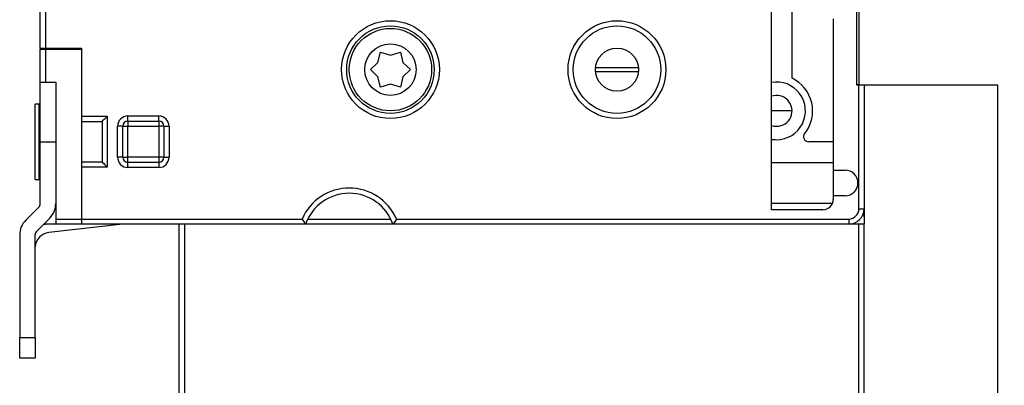
# Model space of a CAD drawing. Extents: x -1 to 590, y -1 to 405.
# Drawn here: x 376 to 472, y 96 to 131 of the extents above; entities that cross this region are included whole.
import ezdxf

# ---------------------------------------------------------------- set-up
doc = ezdxf.new("R2010")
doc.units = 0
doc.styles.get("Standard").update_dxf_attribs({"font": 'monotxt.shx'})
doc.dimstyles.new('DSTYLE1', dxfattribs={"dimtxt": 3, "dimasz": 3, "dimexe": 3, "dimexo": 0, "dimgap": 2, "dimtad": 1, "dimdec": 0, "dimzin": 3, "dimcen": 0.09, "dimazin": 3, "dimtp": 1, "dimtm": 1, "dimtfac": 1, "dimtdec": 4, "dimtofl": 0, "dimtmove": 0, "dimatfit": 3, "dimtolj": 1, "dimtzin": 0})

# ---------------------------------------------------------------- blocks, each defined once
blk = doc.blocks.new('_AH1')
at = {"layer": 'V0L1', "color": 0, "linetype": 'CONTINUOUS'}
for p, q in [((-1, 0.166667), (0, 0)), ((-1, 0.166667), (-1, -0.166667)), ((0, 0), (-1, -0.166667)), ((0, 0), (-1, 0))]:
    blk.add_line(p, q, dxfattribs=at)
blk = doc.blocks.new('*D6513')
at = {"layer": 'V4L5', "color": 1, "linetype": 'CONTINUOUS'}
for p, q in [((456.92073, 246.26745), (507.03952, 246.26745)), ((504.03952, 246.26745), (504.03952, 161.26745)), ((504.03952, 76.267446), (504.03952, 161.26745)), ((456.92073, 76.267446), (507.03952, 76.267446))]:
    blk.add_line(p, q, dxfattribs=at)
at = {"layer": 'V4L5', "color": 1, "xscale": 3, "yscale": 3, "zscale": 3}
for p, rotation in [((504.03952, 246.26745), 90), ((504.03952, 76.267446), 270)]:
    blk.add_blockref('_AH1', p, dxfattribs=dict(at, rotation=rotation))
at = {"layer": 'V4L5', "color": 1, "linetype": 'CONTINUOUS'}
blk.add_text('170', height=3, rotation=90, dxfattribs=at).set_placement((502.03852, 156.76745))

msp = doc.modelspace()

# ---------------------------------------------------------------- linework, layer by layer
at = {"layer": 'V4L204', "color": 40, "linetype": 'CONTINUOUS'}
for p, q in [((377.92335, 128.36745), (377.92335, 194.16745)), ((378.42335, 194.16745), (378.42335, 128.36745)), ((448.92335, 112.66745), (448.92335, 136.46592)), ((450.92073, 125.42972), (450.92073, 133.76745)), ((457.22335, 124.76745), (457.22335, 132.86745)), ((457.42073, 132.81745), (457.42073, 124.81745)), ((454.92335, 131.21275), (454.92335, 116.51745)), ((377.92335, 128.36745), (378.42335, 128.36745)), ((377.92335, 128.36745), (377.92335, 128.26745)), ((377.92335, 128.26745), (378.42335, 128.26745)), ((377.92335, 125.04347), (377.92335, 128.26745)), ((378.42335, 128.36745), (381.92335, 128.36745)), ((378.42335, 128.26745), (381.92335, 128.26745)), ((378.42335, 128.26745), (378.42335, 125.04347)), ((381.92335, 128.36745), (381.92335, 128.26745)), ((381.92335, 128.26745), (381.92335, 111.76745)), ((410.71096, 126.96753), (410.94835, 127.9562)), ((410.94835, 127.9562), (411.92305, 127.66745)), ((411.92305, 127.66745), (412.89835, 127.9562)), ((412.89835, 127.9562), (413.13544, 126.96804)), ((409.97335, 126.26745), (410.71096, 126.96753)), ((410.71066, 125.56788), (409.97335, 126.26745)), ((413.13544, 126.96804), (413.87371, 126.26745)), ((413.87371, 126.26745), (413.13544, 125.56685)), ((431.83289, 126.46745), (436.0138, 126.46745)), ((410.94835, 124.5787), (410.71066, 125.56788)), ((413.13544, 125.56685), (412.89835, 124.5787)), ((436.01119, 126.06745), (431.86236, 126.06745)), ((377.92335, 125.00823), (377.92335, 125.04347)), ((377.92335, 125.04347), (378.42335, 125.04347)), ((377.92335, 119.27316), (377.92335, 125.00823)), ((379.42335, 125.00823), (377.92335, 125.00823)), ((378.42335, 125.04347), (379.42335, 125.04347)), ((379.42335, 125.04347), (379.42335, 111.76745)), ((411.92246, 124.86745), (410.94835, 124.5787)), ((412.89835, 124.5787), (411.92246, 124.86745)), ((457.22073, 124.81745), (457.42073, 124.81745)), ((457.42335, 124.76745), (457.22335, 124.76745)), ((457.42073, 124.81745), (457.42073, 124.76745)), ((457.92335, 124.76745), (457.42335, 124.76745)), ((470.92073, 124.76745), (457.92073, 124.76745)), ((457.92335, 124.76745), (457.92335, 112.76745)), ((470.92073, 77.26745), (470.92073, 124.76745)), ((377.42335, 115.61745), (377.42335, 122.91745)), ((377.82335, 122.91745), (377.42335, 122.91745)), ((377.82335, 115.61745), (377.82335, 122.91745)), ((377.92335, 122.81745), (377.82335, 122.91745)), ((450.92073, 122.26745), (448.92073, 122.26745)), ((383.92335, 121.23638), (383.92335, 117.29852)), ((383.92431, 121.2383), (383.92431, 121.2383)), ((385.92335, 117.76745), (385.92335, 120.76745)), ((386.42335, 121.26745), (389.42335, 121.26745)), ((389.92335, 120.76745), (389.92335, 117.76745)), ((377.92335, 119.27316), (379.42335, 119.27316)), ((377.92335, 113.27317), (377.92335, 119.27316)), ((454.92074, 119.26745), (452.54323, 119.26745)), ((389.42335, 117.26745), (386.42335, 117.26745)), ((448.92073, 117.26745), (454.92074, 117.26745)), ((377.82335, 115.61745), (377.92335, 115.71745)), ((454.92073, 116.51745), (454.92073, 114.01745)), ((454.92335, 116.51745), (456.07335, 116.51745)), ((377.42335, 115.61745), (377.82335, 115.61745)), ((454.92335, 114.01745), (454.92335, 113.66745)), ((456.07335, 114.01745), (454.92335, 114.01745)), ((377.7769, 112.91961), (376.50913, 111.65185)), ((454.82956, 113.26745), (448.92334, 113.26745)), ((453.92335, 112.66745), (448.92335, 112.66745)), ((457.92073, 112.67891), (457.92073, 111.93925)), ((457.92073, 111.94158), (457.92073, 111.26745)), ((377.56979, 110.59119), (378.83756, 111.85895)), ((379.42335, 111.26745), (378.42335, 111.26745)), ((385.92948, 111.26745), (378.75262, 110.458)), ((379.42335, 111.76745), (379.42335, 111.26745)), ((379.42335, 111.76745), (381.92335, 111.76745)), ((381.92335, 111.26745), (379.42335, 111.26745)), ((381.92335, 111.76745), (381.92335, 111.26745)), ((381.92335, 111.26745), (381.92335, 111.26745)), ((403.68071, 111.26745), (381.92335, 111.26745)), ((391.42073, 77.26745), (391.42073, 111.26745)), ((412.16598, 111.26745), (403.68071, 111.26745)), ((403.89222, 111.76745), (411.95448, 111.76745)), ((456.42335, 111.26745), (412.16599, 111.26745)), ((457.92073, 111.26745), (456.42335, 111.26745)), ((457.92073, 77.26745), (457.92073, 111.26745)), ((375.92335, 110.23764), (375.92335, 100.27128)), ((377.42335, 100.27128), (377.42335, 110.23764)), ((375.92335, 100.27128), (377.42335, 100.27128)), ((375.92335, 98.26937), (375.92335, 100.27128)), ((377.42335, 100.27128), (377.42335, 98.26937)), ((375.92335, 98.26745), (375.92073, 98.26745)), ((377.42335, 98.26937), (375.92335, 98.26937)), ((375.92335, 98.26213), (375.92335, 98.26937)), ((377.42335, 98.26937), (377.42335, 98.26213))]:
    msp.add_line(p, q, dxfattribs=at)
msp.add_lwpolyline([(375.92074, 100.26745), (375.92087, 100.26745), (375.921, 100.26745), (375.92113, 100.26745), (375.92126, 100.26745, 1), (375.92139, 100.26745), (375.92152, 100.26745), (375.92165, 100.26745), (375.92178, 100.26745), (375.92191, 100.26745), (375.92204, 100.26745), (375.92217, 100.26745), (375.9223, 100.26745), (375.92244, 100.26745), (375.92257, 100.26745), (375.92268, 100.26745), (375.92283, 100.26745), (375.92305, 100.26745), (375.92335, 100.26745)], format="xyb", dxfattribs=at)
for centre, radius in [((411.92335, 126.26745), 4.25), ((411.92335, 126.26745), 4), ((433.92335, 126.26745), 4.25), ((433.92335, 126.26745), 2.1)]:
    msp.add_circle(centre, radius, dxfattribs=at)
for centre, radius, start, end in [((449.42073, 122.26745), 3.5, 321.3178, 424.62308), ((449.42073, 122.26745), 2.8, 270, 460.32013), ((449.42073, 122.26745), 1.5, 270, 469.3653), ((386.42335, 120.76745), 0.5, 90, 180), ((389.42335, 120.76745), 0.5, 0, 90), ((449.42073, 122.26745), 1.5, 250.60847, 270), ((452.54323, 119.76745), 0.5, 141.31781, 270), ((449.42073, 122.26745), 2.8, 259.47418, 270), ((386.42335, 117.76745), 0.5, 180, 270), ((389.42335, 117.76745), 0.5, 270, 360), ((456.07335, 115.26745), 1.25, 270, 450), ((407.92335, 109.76745), 4.5, 19.471221, 160.52878), ((377.42335, 113.27317), 0.5, 314.99998, 360), ((377.42335, 113.27317), 2, 314.99999, 359.99998), ((453.92335, 113.66745), 1, 270, 360), ((453.92073, 113.66745), 1, 270, 270.14984), ((456.42335, 112.76745), 1.5, 270, 360), ((377.92335, 110.23763), 2, 134.99998, 180), ((378.42335, 111.76745), 0.5, 252.1534, 270), ((377.92335, 110.23763), 0.5, 134.99998, 180), ((378.92073, 108.96745), 1.5, 96.615094, 176.61614), ((378.92073, 108.96745), 3, 177.60742, 180)]:
    msp.add_arc(centre, radius, start, end, dxfattribs=at)
for points, knots in [([(383.92432, 121.23829), (383.93197, 121.24597), (384.05571, 121.38994), (384.29687, 121.59686), (384.42333, 121.73735)], [0, 0, 0, 0, 0.0003450344, 0.0009175347, 0.0009175347, 0.0009175347, 0.0009175347]), ([(383.92427, 117.2966), (383.93286, 117.28804), (384.09607, 117.15124), (384.28696, 116.90382), (384.42333, 116.79755)], [0, 0, 0, 0, 0.0004042786, 0.0009216917, 0.0009216917, 0.0009216917, 0.0009216917]), ([(403.34077, 111.76746), (403.44291, 111.64272), (403.57862, 111.37707), (403.68071, 111.26745), (403.68069, 111.26746)], [0, 0, 0, 0, 0.000488055, 0.00086644, 0.00086644, 0.00086644, 0.00086644]), ([(412.50594, 111.76746), (412.40378, 111.64272), (412.26807, 111.37707), (412.16599, 111.26745), (412.16598, 111.26746)], [0, 0, 0, 0, 0.000488055, 0.00086644, 0.00086644, 0.00086644, 0.00086644])]:
    msp.add_open_spline(points, degree=3, knots=knots, dxfattribs=at)
at = {"layer": 'V4L204', "color": 40, "linetype": 'CONTINUOUS', "extrusion": (0.000753111, 0.000753111, 0.000753111)}
msp.add_open_spline([(383.92333, 117.29853), (383.92335, 117.29787), (383.92368, 117.29723), (383.92427, 117.2966)], degree=3, dxfattribs=at)
at = {"layer": 'V4L204', "color": 40, "linetype": 'CONTINUOUS'}
msp.add_open_spline([(457.92072, 111.93924), (457.91799, 112.05441), (457.88999, 112.17515), (457.84885, 112.3006)], degree=3, dxfattribs=at)
at = {"layer": 'V4L214', "color": 3, "linetype": 'CONTINUOUS'}
for p, q in [((457.42335, 112.76745), (457.42335, 124.76745)), ((381.92335, 121.73734), (384.42335, 121.73734)), ((384.42335, 121.73734), (384.42335, 116.79755)), ((386.42335, 121.76745), (389.42335, 121.76745)), ((386.42335, 121.26745), (386.42335, 121.76745)), ((389.42335, 121.26745), (389.42335, 121.76745)), ((381.92335, 121.2383), (383.92431, 121.2383)), ((385.42335, 117.76745), (385.42335, 120.76745)), ((385.92335, 120.76745), (385.42335, 120.76745)), ((385.92335, 120.76745), (386.42335, 120.76745)), ((386.42335, 121.26745), (386.42335, 120.76745)), ((386.42335, 117.76745), (386.42335, 120.76745)), ((386.42335, 120.76745), (389.42335, 120.76745)), ((389.42335, 121.26745), (389.42335, 120.76745)), ((389.42335, 120.76745), (389.42335, 117.76745)), ((389.92335, 120.76745), (389.42335, 120.76745)), ((389.92335, 120.76745), (390.42335, 120.76745)), ((390.42335, 120.76745), (390.42335, 117.76745)), ((385.92335, 117.76745), (385.42335, 117.76745)), ((385.92335, 117.76745), (386.42335, 117.76745)), ((389.42335, 117.76745), (386.42335, 117.76745)), ((386.42335, 117.26745), (386.42335, 117.76745)), ((389.42335, 117.76745), (389.42335, 117.26745)), ((389.92335, 117.76745), (389.42335, 117.76745)), ((389.92335, 117.76745), (390.42335, 117.76745)), ((383.92428, 117.29659), (381.92335, 117.29659)), ((384.42335, 116.79755), (381.92335, 116.79755)), ((386.42335, 116.76745), (386.42335, 117.26745)), ((389.42335, 116.76745), (386.42335, 116.76745)), ((389.42335, 117.26745), (389.42335, 116.76745)), ((457.42335, 112.76745), (457.92335, 112.76745)), ((381.92335, 111.76745), (403.34077, 111.76745)), ((391.92073, 111.26745), (391.92073, 76.76745)), ((412.50592, 111.76745), (456.42335, 111.76745)), ((456.42335, 111.76745), (456.42335, 111.26745)), ((457.42073, 76.76745), (457.42073, 111.26745))]:
    msp.add_line(p, q, dxfattribs=at)
for centre, radius in [((411.92335, 126.26745), 4.75), ((433.92335, 126.26745), 4.75), ((411.92335, 126.26745), 2.5)]:
    msp.add_circle(centre, radius, dxfattribs=at)
for centre, radius, start, end in [((386.42335, 120.76745), 1, 90, 180), ((389.42335, 120.76745), 1, 0, 90), ((386.42335, 117.76745), 1, 180, 270), ((389.42335, 117.76745), 1, 270, 360), ((407.92335, 109.76745), 5, 23.578178, 156.42182), ((456.42335, 112.76745), 1, 270, 360)]:
    msp.add_arc(centre, radius, start, end, dxfattribs=at)

# ---------------------------------------------------------------- dimensions: what is measured, and where the dimension line sits
at = {"layer": 'V4L5', "color": 1, "linetype": 'CONTINUOUS'}
dim = msp.add_linear_dim(base=(504.03952, 76.26745), p1=(456.92073, 246.26745), p2=(456.92073, 76.26745), angle=270, dimstyle='DSTYLE1', override={"dimblk": '_AH1', "dimsah": 0}, dxfattribs=at)
dim.commit()
dim.dimension.update_dxf_attribs({"geometry": '*D6513', "text_midpoint": (500.53852, 161.26745), "dimtype": 128})

doc.saveas('drawing.dxf')
